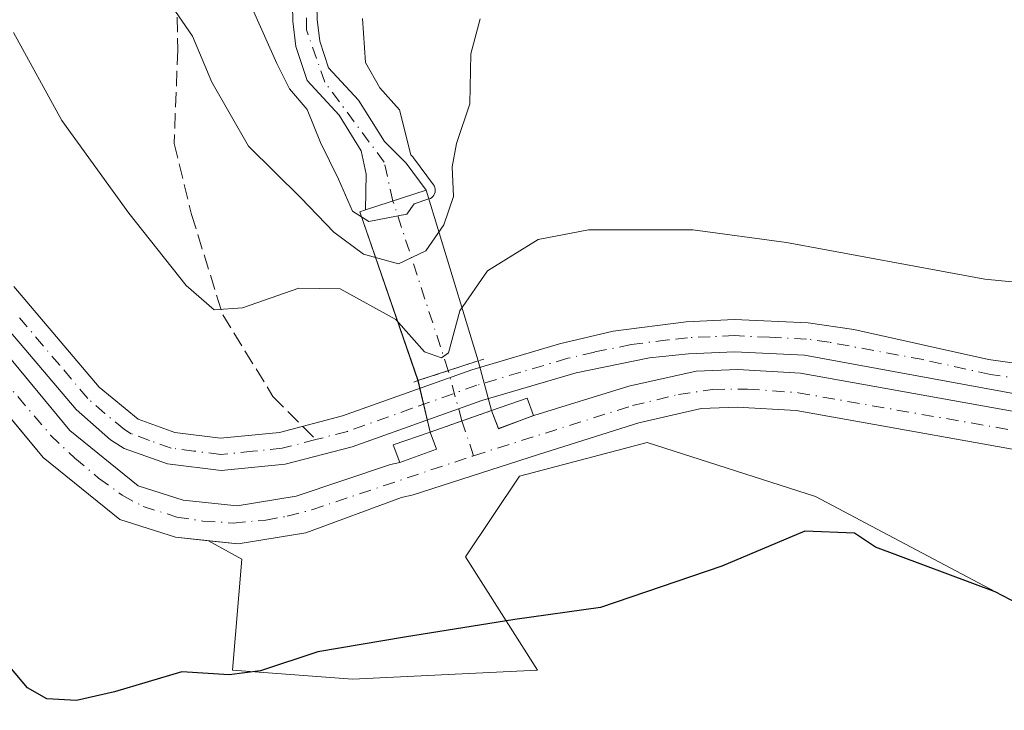
# Model space of a CAD drawing. Units: metres. Extents: x 590514 to 593972, y 4719770 to 4722128.
# Drawn here: x 592724 to 592831, y 4721200 to 4721276 of the extents above; entities that cross this region are included whole.
import ezdxf

# ---------------------------------------------------------------- set-up
doc = ezdxf.new("R2010")
doc.units = ezdxf.units.M
doc.header["$MEASUREMENT"] = 0
for name, pattern in [('DGN Style 3', [2.307223458686699, 1.648016756204785, -0.6592067024819142]), ('DGN Style 4', [2.6384748266838614, 1.318413404963828, -0.6592067024819142, 0.001648016756204785, -0.6592067024819142]), ('DGN Style 5', [1.1536117293433497, 0.4944050268614355, -0.6592067024819142])]:
    doc.linetypes.add(name, pattern=pattern)
for name, color, linetype, lineweight in [('Corriente artificial Cxs', 4, 'Continuous', 13), ('Corriente artificial eje', 142, 'DGN Style 4', 0), ('Corriente artificial eje oculto', 21, 'DGN Style 4', 0), ('Corriente artificial oculto Cxs', 21, 'Continuous', 13), ('Corriente natural Cxs', 4, 'Continuous', 13), ('Corriente natural eje', 4, 'DGN Style 4', 0), ('Cultivos herbáceos CxS', 92, 'Continuous', 0), ('Curva de nivel maestra', 30, 'Continuous', 30), ('Curva de nivel normal', 30, 'Continuous', 0), ('Edificación ligera Cxs', 1, 'Continuous', 0), ('Matorral CxS', 135, 'Continuous', 0), ('Pista no pavimentada Cxs', 111, 'Continuous', 0), ('Pista no pavimentada eje', 91, 'DGN Style 4', 0), ('Puente lineal', 2, 'DGN Style 5', 0), ('Senda', 7, 'DGN Style 3', 0), ('Senda no paivmentada conexión', 7, 'DGN Style 3', 0), ('Suelo desnudo CxS', 253, 'Continuous', 0)]:
    doc.layers.add(name, color=color, linetype=linetype, lineweight=lineweight)

# ---------------------------------------------------------------- blocks, each defined once
blk = doc.blocks.new('*U11')
at = {"layer": 'Matorral CxS', "color": 135, "linetype": 'Continuous', "lineweight": 0}
blk.add_polyline3d([(592848.2603000002, 4721203.912699999, 400.4340999999986), (592810.8485000003, 4721223.719699999, 398.9269000000059), (592792.5094, 4721229.588500001, 396.2378999999929), (592778.5713000001, 4721225.9209, 395.7155999999959), (592772.7027000004, 4721217.118100001, 398.1374000000069), (592780.5524000004, 4721204.7785, 401.8733000000066), (592760.3958000002, 4721203.7707, 400.7301000000007), (592747.2931000004, 4721204.778899999, 399.5611999999965), (592748.3019000003, 4721216.8727, 395.623900000006), (592744.6769000003, 4721218.886700001, 395.838699999993), (592747.9101999998, 4721218.550100001, 395.5391999999993), (592755.2901, 4721219.7501, 395.8337999999931), (592765.7302000001, 4721223.5801, 395.1303000000044), (592767.0000999998, 4721223.890100001, 395.103099999993), (592780.6700999998, 4721228.270099999, 395.554099999994), (592791.5900999998, 4721231.7501, 395.8435000000027), (592798.4001000002, 4721233.280099999, 395.6122000000032), (592802.3300999999, 4721233.440099999, 395.3206999999966), (592808.7500999998, 4721233.0701, 395.6753000000026), (592839.2200999996, 4721227.610099999, 395.6408999999985)], dxfattribs=at)
blk = doc.blocks.new('*U13')
at = {"layer": 'Cultivos herbáceos CxS', "color": 92, "linetype": 'Continuous', "lineweight": 0}
blk.add_polyline3d([(592722.7598000001, 4721232.644200001, 396.5478000000003), (592726.6601, 4721227.940099999, 396.3622000000032), (592735.0301000001, 4721221.190099999, 396.3111999999965), (592741.0900999998, 4721219.2601, 396.1515000000072), (592744.6769000003, 4721218.886700001, 395.838699999993), (592748.3019000003, 4721216.8727, 395.623900000006), (592747.2931000004, 4721204.778899999, 399.5611999999965), (592760.3958000002, 4721203.7707, 400.7301000000007), (592780.5524000004, 4721204.7785, 401.8733000000066), (592772.7027000004, 4721217.118100001, 398.1374000000069), (592778.5713000001, 4721225.9209, 395.7155999999959), (592792.5094, 4721229.588500001, 396.2378999999929), (592810.8485000003, 4721223.719699999, 398.9269000000059), (592848.2603000002, 4721203.912699999, 400.4340999999986), (592870.2670999998, 4721186.3069, 402.3270000000048), (592902.1503999997, 4721207.090100001, 401.8660999999993), (592907.1199000003, 4721238.339299999, 400.2764000000025), (592902.7547000004, 4721287.791099999, 399.0699000000022), (592905.5338000003, 4721304.3749, 398.5432000000001), (592916.4000000004, 4721296.5713, 401.1301999999997), (592924.4137000004, 4721290.8157, 402.578800000003), (592941.0818999996, 4721281.835700001, 405.3350000000065)], dxfattribs=at)
blk = doc.blocks.new('*U15')
at = {"layer": 'Suelo desnudo CxS', "color": 253, "linetype": 'Continuous', "lineweight": 0}
blk.add_polyline3d([(592756.5301000001, 4721275.690099999, 383.6113000000041), (592756.8101000005, 4721273.340100001, 383.6276000000071), (592757.7701000003, 4721270.440099999, 383.7992999999988), (592761.0301000001, 4721266.9001, 384.4572000000044), (592763.8502000002, 4721262.390100001, 384.4535000000033), (592766.2401000002, 4721260.030099999, 384.8377000000037), (592768.4101999998, 4721257.090100001, 385.8218000000052), (592761.7901, 4721254.940099999, 385.8215000000055), (592761.8601000002, 4721258.840100001, 384.229800000001), (592761.3400999998, 4721261.390100001, 384.4795000000013), (592758.9101, 4721265.280099999, 384.6628999999957), (592755.4301000005, 4721269.0601, 384.7618999999977), (592754.2001, 4721272.7601, 384.3366999999998), (592753.8800999997, 4721275.5101, 384.3411999999953), (592753.7302000001, 4721282.3201, 384.8236999999936)], dxfattribs=at)

msp = doc.modelspace()

# ---------------------------------------------------------------- linework, layer by layer
at = {"layer": 'Corriente artificial Cxs', "color": 4, "linetype": 'Continuous', "lineweight": 13, "extrusion": (-4.099333488499348e-05, -1.331354532216643e-05, 0.999999999071148), "elevation": 298.6655754505134, "flags": 128}
msp.add_lwpolyline([(592761.8054180555, 4721254.944494719), (592768.4254180624, 4721257.09449472)], dxfattribs=at)
at = {"layer": 'Corriente artificial Cxs', "color": 4, "linetype": 'Continuous', "lineweight": 13, "extrusion": (-0.1290774004426866, 0.4226830366822011, 0.8970385026274355), "elevation": 1919428.375370341, "flags": 128}
msp.add_lwpolyline([(-1945822.087575, -3895024.282725193), (-1945822.087575, -3895002.602562404)], dxfattribs=at)
at = {"layer": 'Corriente artificial Cxs', "color": 4, "linetype": 'Continuous', "lineweight": 13, "extrusion": (0.4711112327814497, 0.5307983939970661, 0.7044907886390552), "elevation": 2785563.085228353, "flags": 128}
msp.add_lwpolyline([(2690646.885864203, -2764507.863417257), (2690663.846539094, -2764521.412130921), (2690663.515598679, -2764522.20864993)], dxfattribs=at)
at = {"layer": 'Corriente artificial Cxs', "color": 4, "linetype": 'Continuous', "lineweight": 13, "extrusion": (0.08206889865647213, 0.02681883214658609, 0.9962657507490695), "elevation": 175660.3461817426, "flags": 128}
msp.add_lwpolyline([(4303571.623829622, -2022347.368774032), (4303571.623829622, -2022340.429908196)], dxfattribs=at)
at = {"layer": 'Corriente artificial Cxs', "color": 4, "linetype": 'Continuous', "lineweight": 13, "extrusion": (0.006099646293087838, 0.00213350856903481, 0.9999791210101766), "elevation": 14084.75946386051, "flags": 128}
msp.add_lwpolyline([(592755.4054590595, 4721211.425301137), (592762.0956139687, 4721213.765306463)], dxfattribs=at)
at = {"layer": 'Corriente artificial Cxs', "color": 4, "linetype": 'Continuous', "lineweight": 13, "extrusion": (0.01558612862749443, -0.1486814754048476, 0.9887623028138993), "elevation": -692329.0203755884, "flags": 128}
msp.add_lwpolyline([(1081770.017574215, 4581689.519902931), (1081770.547111196, 4581687.450284863), (1081774.515272926, 4581688.483756069)], dxfattribs=at)
at = {"layer": 'Corriente artificial Cxs', "color": 4, "linetype": 'Continuous', "lineweight": 13, "extrusion": (0.01749527866363503, -0.04811200944251818, 0.9986887151519661), "elevation": -216381.5491005465, "flags": 128}
msp.add_lwpolyline([(2170539.515951292, 4228872.44681534), (2170539.515951292, 4228872.452675373)], dxfattribs=at)
at = {"layer": 'Corriente artificial Cxs', "color": 4, "linetype": 'Continuous', "lineweight": 13, "extrusion": (0.05671721795033268, -0.1543041958955741, 0.9863941262583606), "elevation": -694494.602204356, "flags": 128}
msp.add_lwpolyline([(2185198.662272264, 4169407.879401127), (2185198.662272264, 4169409.87760338)], dxfattribs=at)
at = {"layer": 'Corriente artificial Cxs', "color": 4, "linetype": 'Continuous', "lineweight": 13, "extrusion": (0.06150422576796529, 0.02275656354587816, 0.9978473676010102), "elevation": 144291.8963486088, "flags": 128}
msp.add_lwpolyline([(4222164.125041891, -2189490.635742374), (4222164.125041892, -2189494.909963718)], dxfattribs=at)
at = {"layer": 'Corriente artificial Cxs', "color": 4, "linetype": 'Continuous', "lineweight": 13}
for points in [[(592780.1180999996, 4721232.525599999, 396.1008000000002), (592780.1300999997, 4721232.530099999, 396.1005000000005), (592790.5100999996, 4721235.720100001, 396.2016000000003), (592797.8601000002, 4721237.380100001, 396.109500000006), (592802.3701, 4721237.5601, 395.9193999999989), (592809.2301000003, 4721237.1601, 396.0856000000058), (592839.6101000002, 4721231.710100001, 396.1437000000006), (592846.5301000001, 4721231.610099999, 396.3171000000002), (592851.3300999999, 4721232.350099999, 396.3508000000002), (592856.7701000003, 4721234.090100001, 396.0529999999999), (592860.3601000002, 4721236.3201, 396.2272999999986), (592865.2901, 4721240.210100001, 396.2657999999938), (592871.9001000002, 4721247.170100001, 396.3607999999949), (592877.3000999996, 4721255.470100001, 396.366599999994), (592881.8901000004, 4721264.360099999, 396.561600000001), (592884.1401000004, 4721271.840100001, 396.5350999999937), (592888.3901000004, 4721294.8101, 396.613400000002)], [(592892.4301000005, 4721294.0601, 396.0366000000067), (592888.1401000004, 4721270.870100001, 395.8421999999992), (592885.7200999996, 4721262.8101, 395.859500000006), (592880.8601000002, 4721253.4001, 395.5497000000032), (592875.1401000004, 4721244.610099999, 395.7281999999978), (592868.0701000001, 4721237.170100001, 395.4069000000018), (592862.7301000003, 4721232.950099999, 395.4878999999929), (592858.5100999996, 4721230.3301, 395.6679000000004), (592852.2701000003, 4721228.3301, 395.9094000000041), (592846.8101000005, 4721227.5001, 395.648000000001), (592839.2200999996, 4721227.610099999, 395.6408999999985), (592808.7500999998, 4721233.0701, 395.6753000000026), (592802.3300999999, 4721233.440099999, 395.3206999999966), (592798.4001000002, 4721233.280099999, 395.6122000000032), (592791.5900999998, 4721231.7501, 395.8435000000027), (592780.6700999998, 4721228.270099999, 395.554099999994), (592767.0000999998, 4721223.890100001, 395.103099999993), (592765.7301000003, 4721223.5801, 395.1303000000044), (592755.2901, 4721219.7501, 395.8337999999931), (592747.9101, 4721218.550100001, 395.5391999999993), (592741.0900999998, 4721219.2601, 396.1515000000072), (592735.0301000001, 4721221.190099999, 396.3111999999965), (592726.6601, 4721227.940099999, 396.3622000000032), (592718.1201, 4721238.2401, 396.4254999999976)], [(592721.2301000003, 4721240.940099999, 395.975900000005), (592729.5601000004, 4721230.880100001, 395.8549000000057), (592737.0100999996, 4721224.870100001, 395.9481999999989), (592741.9301000005, 4721223.3101, 396.0911999999953), (592747.7901, 4721222.700099999, 396.4888000000064), (592754.2500999998, 4721223.7401, 396.4048999999941), (592764.5100999996, 4721227.200099999, 396.2703000000038), (592765.5301000001, 4721227.4001, 396.252999999997), (592769.5301000001, 4721228.880100001, 395.9726999999984), (592768.8501000004, 4721230.7301, 396.3012000000017), (592775.5401, 4721233.0701, 396.2553999999946), (592776.2801000001, 4721231.090100001, 395.9459999999963), (592780.1201, 4721232.520099999, 396.1005000000005), (592780.1180999996, 4721232.525599999, 396.1008000000002), (592780.1300999997, 4721232.530099999, 396.1005000000005), (592790.5100999996, 4721235.720100001, 396.2016000000003), (592797.8601000002, 4721237.380100001, 396.109500000006), (592802.3701, 4721237.5601, 395.9193999999989), (592809.2301000003, 4721237.1601, 396.0856000000058), (592839.6101000002, 4721231.710100001, 396.1437000000006)], [(592721.2301000003, 4721240.940099999, 395.975900000005), (592729.5601000004, 4721230.880100001, 395.8549000000057), (592737.0100999996, 4721224.870100001, 395.9481999999989), (592741.9301000005, 4721223.3101, 396.0911999999953), (592747.7901, 4721222.700099999, 396.4888000000064), (592754.2500999998, 4721223.7401, 396.4048999999941), (592764.5100999996, 4721227.200099999, 396.2703000000038), (592765.5301000001, 4721227.4001, 396.252999999997)], [(592839.2200999996, 4721227.610099999, 395.6408999999985), (592808.7500999998, 4721233.0701, 395.6753000000026), (592802.3300999999, 4721233.440099999, 395.3206999999966), (592798.4001000002, 4721233.280099999, 395.6122000000032), (592791.5900999998, 4721231.7501, 395.8435000000027), (592780.6700999998, 4721228.270099999, 395.554099999994), (592767.0000999998, 4721223.890100001, 395.103099999993), (592765.7301000003, 4721223.5801, 395.1303000000044), (592755.2901, 4721219.7501, 395.8337999999931), (592747.9101, 4721218.550100001, 395.5391999999993), (592741.0900999998, 4721219.2601, 396.1515000000072), (592735.0301000001, 4721221.190099999, 396.3111999999965), (592726.6601, 4721227.940099999, 396.3622000000032), (592718.1201, 4721238.2401, 396.4254999999976)]]:
    msp.add_polyline3d(points, dxfattribs=at)
msp.add_polyline3d([(592774.0900999998, 4721238.4901, 395.4033999999957), (592767.5192, 4721236.342900001, 396.0025000000023), (592761.1700999998, 4721254.7401, 386.3867999999929), (592761.7901, 4721254.940099999, 385.8215000000055), (592768.4101, 4721257.090100001, 385.8218000000052)], close=True, dxfattribs=at)
at = {"layer": 'Corriente artificial eje', "color": 142, "linetype": 'DGN Style 4', "lineweight": 0, "extrusion": (-0.1450952293608146, 0.445026885341101, 0.8836845849851241), "elevation": 2015418.826741199, "flags": 128}
msp.add_lwpolyline([(-2027051.361880197, -3804025.488673171), (-2027051.361880197, -3804047.500374743)], dxfattribs=at)
at = {"layer": 'Corriente artificial eje', "color": 142, "linetype": 'DGN Style 4', "lineweight": 0, "extrusion": (0.07667879048143246, -0.2261991495517962, 0.9710583441958309), "elevation": -1022100.728625922, "flags": 128}
msp.add_lwpolyline([(2077114.214516314, 4157196.474790161), (2077114.214516314, 4157200.596336415)], dxfattribs=at)
at = {"layer": 'Corriente artificial eje', "color": 142, "linetype": 'DGN Style 4', "lineweight": 0}
for points in [[(592773.5849000001, 4721228.146400001, 395.3432999999932), (592790.8874000004, 4721233.6107, 395.8745999999956), (592795.9027000006, 4721234.8158, 395.9318000000058), (592799.6338999998, 4721235.377900001, 395.7740000000049), (592803.4242000004, 4721235.421499999, 395.6463999999978), (592808.9502999998, 4721235.018300001, 395.8702999999951), (592836.2704999996, 4721230.238500001, 395.8173999999999), (592841.7561999997, 4721229.642200001, 395.9147999999986), (592846.3450999996, 4721229.6447, 395.9897000000055), (592850.7948000003, 4721230.2106, 396.1037000000069), (592855.1489000004, 4721231.4179, 395.9225000000006), (592858.5903000003, 4721232.842700001, 395.6625000000058), (592861.8732000003, 4721234.942700001, 395.8770999999979), (592865.9374000002, 4721238.177999999, 395.7715999999928), (592868.9139, 4721241.0562, 395.9167000000016), (592872.1830000002, 4721244.5781, 395.8224000000046), (592874.2495999997, 4721247.1698, 395.9995999999956), (592877.0182999996, 4721251.278200001, 395.8678999999975), (592879.5197999999, 4721255.4099, 396.0328000000009), (592881.8131999997, 4721259.7435, 396.1950999999972), (592883.8102000002, 4721264.071699999, 396.2207999999956), (592885.8585999999, 4721270.6491, 396.1113999999943), (592886.9129999997, 4721275.568499999, 396.0590999999986), (592890.4343999998, 4721294.430600001, 396.2893999999943)], [(592718.5384999998, 4721240.822899999, 395.8445000000065), (592727.4685000004, 4721230.397700001, 395.8882000000012), (592730.0961999996, 4721227.870100001, 395.811600000001), (592732.7048000004, 4721225.719000001, 395.7838999999949), (592735.2835999997, 4721223.832900001, 395.9386999999988), (592737.5481000004, 4721222.6198, 395.6122999999934), (592741.2198999999, 4721221.4641, 395.9826999999932), (592744.0828, 4721221.021700001, 396.0478000000003), (592747.3853000002, 4721220.808300001, 396.0760000000009), (592750.9227999998, 4721221.1315, 396.0883000000031), (592753.2685000002, 4721221.5504, 396.1575000000012), (592755.9508999997, 4721222.260600001, 396.2143000000069), (592773.5849000001, 4721228.146400001, 395.3432999999932)]]:
    msp.add_polyline3d(points, dxfattribs=at)
at = {"layer": 'Corriente artificial eje oculto', "color": 21, "linetype": 'DGN Style 4', "lineweight": 0, "extrusion": (-0.03942999989838412, 0.1460878433132607, 0.988485516911651), "elevation": 666733.3438914366, "flags": 128}
msp.add_lwpolyline([(-1802558.150872787, -4352891.098873096), (-1802558.150872787, -4352896.845805537)], dxfattribs=at)
at = {"layer": 'Corriente artificial oculto Cxs', "color": 21, "linetype": 'Continuous', "lineweight": 13, "extrusion": (0.08206889865647213, 0.02681883214658609, 0.9962657507490695), "elevation": 175660.3461817426, "flags": 128}
msp.add_lwpolyline([(4303571.623829622, -2022347.368774032), (4303571.623829622, -2022340.429908196)], dxfattribs=at)
at = {"layer": 'Corriente artificial oculto Cxs', "color": 21, "linetype": 'Continuous', "lineweight": 13, "extrusion": (-0.03880051525586513, 0.1450336501097421, 0.9886656463899837), "elevation": 662129.4328896498, "flags": 128}
msp.add_lwpolyline([(-1792788.752200654, -4357633.218012217), (-1792788.752200654, -4357627.543084553)], dxfattribs=at)
at = {"layer": 'Corriente artificial oculto Cxs', "color": 21, "linetype": 'Continuous', "lineweight": 13, "extrusion": (-0.01193238542057209, 0.05031773076600401, 0.9986619769214882), "elevation": 230884.2413165022, "flags": 128}
msp.add_lwpolyline([(-1666157.099097694, -4451068.148409116), (-1666157.099097694, -4451073.924496373)], dxfattribs=at)
at = {"layer": 'Corriente artificial oculto Cxs', "color": 21, "linetype": 'Continuous', "lineweight": 13, "extrusion": (0.006099646293087838, 0.00213350856903481, 0.9999791210101766), "elevation": 14084.75946386051, "flags": 128}
msp.add_lwpolyline([(592755.4054590595, 4721211.425301137), (592762.0956139687, 4721213.765306463)], dxfattribs=at)
at = {"layer": 'Corriente artificial oculto Cxs', "color": 21, "linetype": 'Continuous', "lineweight": 13}
msp.add_3dface([(592775.5401, 4721233.0701, 396.2553999999946), (592768.8501000004, 4721230.7301, 396.3012000000017), (592767.5192, 4721236.342900001, 396.0025000000023), (592774.0900999998, 4721238.4901, 395.4033999999957)], dxfattribs=at)
at = {"layer": 'Corriente natural Cxs', "color": 4, "linetype": 'Continuous', "lineweight": 13, "extrusion": (-4.099333488499348e-05, -1.331354532216643e-05, 0.999999999071148), "elevation": 298.6655754505134, "flags": 128}
msp.add_lwpolyline([(592761.8054180555, 4721254.944494719), (592768.4254180624, 4721257.09449472)], dxfattribs=at)
at = {"layer": 'Corriente natural Cxs', "color": 4, "linetype": 'Continuous', "lineweight": 13}
for points in [[(592761.7901, 4721254.940099999, 385.8215000000055), (592761.8601000002, 4721258.840100001, 384.229800000001), (592761.3400999998, 4721261.390100001, 384.4795000000013), (592758.9101, 4721265.280099999, 384.6628999999957), (592755.4301000005, 4721269.0601, 384.7618999999977), (592754.2001, 4721272.7601, 384.3366999999998), (592753.8800999997, 4721275.5101, 384.3411999999953), (592753.7301000003, 4721282.3201, 384.8236999999936), (592754.5601000005, 4721285.5801, 384.9253000000026), (592757.2301000003, 4721290.710100001, 383.8178999999946), (592762.4401000004, 4721297.2601, 381.7534000000014), (592763.4700999996, 4721300.170100001, 381.6817000000011), (592763.6601, 4721302.370100001, 381.6931000000041), (592762.1700999998, 4721306.620100001, 381.4551999999967), (592759.8501000004, 4721309.2501, 382.0207999999984), (592757.5301000001, 4721312.340100001, 382.2057000000059), (592756.6501000002, 4721315.690099999, 382.359500000006), (592757.1801000005, 4721318.850099999, 382.0378000000055), (592759.1501000002, 4721322.620100001, 381.454700000002), (592761.0900999998, 4721324.840100001, 380.5673999999999), (592763.1201, 4721328.110099999, 379.5475000000006), (592764.8400999998, 4721332.370100001, 379.5895000000019), (592766.7100999998, 4721337.090100001, 379.3662999999942), (592766.7901, 4721339.950099999, 378.9049999999988)], [(592769.4501, 4721340.0801, 378.5203000000038), (592769.3501000004, 4721336.550100001, 378.8160000000062), (592767.3101000005, 4721331.390100001, 378.4668999999994), (592765.5000999998, 4721326.9001, 378.849000000002), (592763.2301000003, 4721323.2501, 379.7955999999977), (592761.3601000002, 4721321.110099999, 380.4878000000026), (592759.7301000003, 4721317.9901, 381.162599999996), (592759.3601000002, 4721315.8101, 381.4003999999986), (592759.9600999998, 4721313.520099999, 381.4397999999928), (592761.9101, 4721310.9301, 381.1376000000019), (592764.5100999996, 4721307.9801, 381.1858000000066), (592766.3501000004, 4721302.710100001, 381.1535000000004), (592766.0900999998, 4721299.600099999, 381.2611999999936), (592764.7901, 4721295.950099999, 381.5414000000019), (592759.4700999996, 4721289.2601, 382.6113999999943), (592757.0601000005, 4721284.630100001, 383.2954000000027), (592756.4001000002, 4721282.020099999, 383.5286000000052), (592756.5301000001, 4721275.690099999, 383.6113000000041), (592756.8101000005, 4721273.340100001, 383.6276000000071), (592757.7701000003, 4721270.440099999, 383.7992999999988), (592761.0301000001, 4721266.9001, 384.4572000000044), (592763.8501000004, 4721262.390100001, 384.4535000000033), (592766.2401000002, 4721260.030099999, 384.8377000000037), (592768.4101, 4721257.090100001, 385.8218000000052)], [(592756.5301000001, 4721275.690099999, 383.6113000000041), (592756.8101000005, 4721273.340100001, 383.6276000000071), (592757.7701000003, 4721270.440099999, 383.7992999999988), (592761.0301000001, 4721266.9001, 384.4572000000044), (592763.8501000004, 4721262.390100001, 384.4535000000033), (592766.2401000002, 4721260.030099999, 384.8377000000037), (592768.4101, 4721257.090100001, 385.8218000000052), (592761.7901, 4721254.940099999, 385.8215000000055), (592761.8601000002, 4721258.840100001, 384.229800000001), (592761.3400999998, 4721261.390100001, 384.4795000000013), (592758.9101, 4721265.280099999, 384.6628999999957), (592755.4301000005, 4721269.0601, 384.7618999999977), (592754.2001, 4721272.7601, 384.3366999999998), (592753.8800999997, 4721275.5101, 384.3411999999953), (592753.7301000003, 4721282.3201, 384.8236999999936)]]:
    msp.add_polyline3d(points, dxfattribs=at)
at = {"layer": 'Corriente natural eje', "color": 4, "linetype": 'DGN Style 4', "lineweight": 0}
msp.add_polyline3d([(592764.7901999997, 4721255.9146, 385.1548000000039), (592763.8393999999, 4721260.147399999, 384.2752999999939), (592757.3570999998, 4721268.878699999, 384.0363999999972), (592755.3727000002, 4721274.567199999, 383.9664000000048), (592755.2403999995, 4721283.960000001, 384.2845999999991), (592760.2675000001, 4721292.558900001, 382.3521000000038), (592764.6331000002, 4721298.5121, 381.483699999997), (592764.8788999999, 4721304.4143, 381.3463000000047), (592762.1196, 4721308.434, 381.2646999999997), (592759.2092000004, 4721312.535, 381.722299999994), (592757.7539999997, 4721316.3715, 381.7593999999954), (592758.9446, 4721319.017300001, 381.4137000000046), (592764.5007999997, 4721327.6163, 379.0270000000019), (592766.8821, 4721334.0986, 378.9220999999961), (592768.5273000002, 4721340.0897, 378.5179999999964)], dxfattribs=at)
at = {"layer": 'Cultivos herbáceos CxS', "color": 92, "linetype": 'Continuous', "lineweight": 0}
for points in [[(592744.6769000003, 4721218.886700001, 395.838699999993), (592748.3019000003, 4721216.8727, 395.623900000006), (592747.2931000004, 4721204.778899999, 399.5611999999965), (592760.3958000002, 4721203.7707, 400.7301000000007), (592780.5524000004, 4721204.7785, 401.8733000000066), (592772.7027000004, 4721217.118100001, 398.1374000000069), (592778.5713000001, 4721225.9209, 395.7155999999959), (592792.5094, 4721229.588500001, 396.2378999999929), (592810.8485000003, 4721223.719699999, 398.9269000000059), (592848.2603000002, 4721203.912699999, 400.4340999999986), (592870.2670999998, 4721186.3069, 402.3270000000048), (592902.1503999997, 4721207.090100001, 401.8660999999993), (592907.1199000003, 4721238.339299999, 400.2764000000025), (592902.7547000004, 4721287.791099999, 399.0699000000022), (592905.5338000003, 4721304.3749, 398.5432000000001), (592916.4000000004, 4721296.5713, 401.1301999999997), (592924.4137000004, 4721290.8157, 402.578800000003), (592941.0818999996, 4721281.835700001, 405.3350000000065)], [(592707.5401, 4721249.920100001, 396.7244000000064), (592718.1201, 4721238.2401, 396.4254999999976), (592722.7598000001, 4721232.644200001, 396.5478000000003), (592726.6601, 4721227.940099999, 396.3622000000032), (592735.0301000001, 4721221.190099999, 396.3111999999965), (592741.0900999998, 4721219.2601, 396.1515000000072), (592744.6769000003, 4721218.886700001, 395.838699999993)]]:
    msp.add_polyline3d(points, dxfattribs=at)
at = {"layer": 'Curva de nivel maestra', "color": 30, "linetype": 'Continuous', "lineweight": 30, "elevation": 400, "flags": 128}
msp.add_lwpolyline([(592837.9500000002, 4721209.370100001), (592830.4400000004, 4721213.3101), (592817.3899999997, 4721218.170100001), (592815.1200000001, 4721219.720100001), (592809.7000000002, 4721219.940099999), (592800.6500000004, 4721216.100099999), (592787.4199999999, 4721211.600099999), (592778.0800000001, 4721210.290100001), (592766.04, 4721208.350099999), (592756.5899999999, 4721206.780099999), (592750.3499999996, 4721204.700099999), (592746.9500000002, 4721204.2501), (592741.79, 4721204.5701), (592734.4199999999, 4721202.390100001), (592730.2999999998, 4721201.460100001), (592727.0599999996, 4721201.640100001), (592724.9600000001, 4721202.840100001), (592721.0599999996, 4721207.420100001)], dxfattribs=at)
at = {"layer": 'Curva de nivel normal', "color": 30, "linetype": 'Continuous', "lineweight": 0, "flags": 128}
for points, elevation in [([(592739.9500000002, 4721278.2501), (592742.9400000004, 4721273.890100001), (592745.0599999996, 4721268.890100001), (592749.0499999998, 4721261.9001), (592754.7400000002, 4721256.280099999), (592758.3399999999, 4721252.520099999), (592761.5800000001, 4721250.140100001), (592765.4000000004, 4721249.0701), (592768.3600000005, 4721250.5001), (592770.3200000003, 4721253.3101), (592771.3799999999, 4721256.4101), (592771.2300000006, 4721259.6501), (592771.7199999997, 4721262.200099999), (592773.1799999997, 4721266.520099999), (592773.2800000003, 4721271.950099999), (592774.2999999998, 4721275.780099999)], 390), ([(592749.5700000003, 4721276.610099999), (592752.1399999997, 4721270.9101), (592753.5199999996, 4721268.130100001), (592755.4500000002, 4721265.9101), (592756.8799999999, 4721262.290100001), (592758.8600000005, 4721258.290100001), (592760.3700000001, 4721254.8101), (592762.1699999999, 4721253.700099999), (592766.29, 4721254.4801), (592767.1070999998, 4721255.615599999), (592768.7191000005, 4721256.1391), (592768.8772999998, 4721256.2061), (592769.0218000002, 4721256.299100001), (592769.1481999997, 4721256.4155), (592769.2527999999, 4721256.5518), (592769.3324999996, 4721256.704), (592769.3849999999, 4721256.867699999), (592769.4086999996, 4721257.037900001), (592769.4029000001, 4721257.209600001), (592769.3678000001, 4721257.377800001), (592769.3044999996, 4721257.537500001), (592769.2147000004, 4721257.6841), (592767.0447000006, 4721260.624100001), (592766.9932000004, 4721260.688100001), (592766.9426999995, 4721260.741800001), (592766.7308, 4721260.950999999), (592765.4900000002, 4721265.840100001), (592763.3700000001, 4721268.2601), (592761.8099999996, 4721271.030099999), (592761.4800000006, 4721275.8301)], 385), ([(592834.1299999999, 4721246.9301), (592829.3099999996, 4721247.390100001), (592807.7000000002, 4721251.380100001), (592797.4900000002, 4721252.7601), (592786.1200000001, 4721252.790100001), (592780.6299999999, 4721251.720100001), (592775.0800000001, 4721248.290100001), (592772.0899999999, 4721243.950099999), (592770.8499999996, 4721239.370100001), (592770.0899999999, 4721238.8101), (592768.2199999997, 4721239.460100001), (592765.0999999996, 4721243.0001), (592759.0300000003, 4721246.360099999), (592754.5199999996, 4721246.4001), (592748.3899999997, 4721244.270099999), (592745.29, 4721244.0701), (592742.2300000004, 4721246.700099999), (592735.9800000004, 4721254.5801), (592728.7000000002, 4721264.690099999), (592723.4100000003, 4721274.290100001)], 395)]:
    msp.add_lwpolyline(points, dxfattribs=dict(at, elevation=elevation))
at = {"layer": 'Edificación ligera Cxs', "color": 1, "linetype": 'Continuous', "lineweight": 0, "extrusion": (0.03324727404993354, 0.02379818211047784, 0.9991637830188229), "elevation": 132461.7167469165, "flags": 128}
msp.add_lwpolyline([(3494060.826654377, -3227292.601249801), (3494059.674189684, -3227296.551174785), (3494057.713632289, -3227296.008212961)], dxfattribs=at)
at = {"layer": 'Edificación ligera Cxs', "color": 1, "linetype": 'Continuous', "lineweight": 0, "extrusion": (0.0200892758253563, -0.08501560618859301, 0.9961770764784738), "elevation": -389074.4646195123, "flags": 128}
msp.add_lwpolyline([(1662623.816288813, 4441365.560693516), (1662619.750353648, 4441365.050144407), (1662619.485523098, 4441367.155300931)], dxfattribs=at)
at = {"layer": 'Edificación ligera Cxs', "color": 1, "linetype": 'Continuous', "lineweight": 0, "extrusion": (0.01979897197357837, -0.05386485022268445, 0.9983519312443269), "elevation": -242175.9839171919, "flags": 128}
msp.add_lwpolyline([(2185198.662272262, 4219911.405846168), (2185198.662272262, 4219909.431577472)], dxfattribs=at)
at = {"layer": 'Edificación ligera Cxs', "color": 1, "linetype": 'Continuous', "lineweight": 0}
msp.add_polyline3d([(592769.5301000001, 4721228.880100001, 396.7290999999968), (592765.5301000001, 4721227.4001, 396.8597000000009), (592764.8201000001, 4721229.3301, 396.7911000000022), (592768.8501000004, 4721230.7301, 396.8423999999941)], dxfattribs=at)
for points in [[(592780.1201, 4721232.520099999, 397.1135999999969), (592776.2801000001, 4721231.090100001, 397.1135999999969), (592775.5401, 4721233.0701, 397.1135999999969), (592779.4200999998, 4721234.4301, 397.1135999999969)], [(592769.5301000001, 4721228.880100001, 396.8597000000009), (592765.5301000001, 4721227.4001, 396.8597000000009), (592764.8201000001, 4721229.3301, 396.8597000000009), (592768.8501000004, 4721230.7301, 396.8597000000009)]]:
    msp.add_3dface(points, dxfattribs=at)
at = {"layer": 'Matorral CxS', "color": 135, "linetype": 'Continuous', "lineweight": 0}
for points in [[(592766.7901, 4721339.950099999, 378.9049999999988), (592766.7101999996, 4721337.090100001, 379.366200000004), (592764.8400999998, 4721332.370100001, 379.5895000000019), (592763.1201, 4721328.110099999, 379.5475000000006), (592761.0900999998, 4721324.840100001, 380.5673999999999), (592759.1501000002, 4721322.620100001, 381.454700000002), (592757.1801000005, 4721318.850099999, 382.0378000000055), (592756.6501000002, 4721315.690099999, 382.359500000006), (592757.5301000001, 4721312.340100001, 382.2057000000059), (592759.8501000004, 4721309.2501, 382.0207999999984), (592762.1700999998, 4721306.620100001, 381.4551999999967), (592763.6601, 4721302.370100001, 381.6931000000041), (592763.4700999996, 4721300.170100001, 381.6817000000011), (592762.4401000004, 4721297.2601, 381.7534000000014), (592757.2301000003, 4721290.710100001, 383.8178999999946), (592754.5601000005, 4721285.5801, 384.9253000000026), (592753.7302000001, 4721282.3201, 384.8236999999936), (592753.8800999997, 4721275.5101, 384.3411999999953), (592754.2001, 4721272.7601, 384.3366999999998), (592755.4301000005, 4721269.0601, 384.7618999999977), (592758.9101, 4721265.280099999, 384.6628999999957), (592761.3400999998, 4721261.390100001, 384.4795000000013), (592761.8601000002, 4721258.840100001, 384.229800000001), (592761.7901, 4721254.940099999, 385.8215000000055)], [(592769.4501, 4721340.0801, 378.5203000000038), (592769.3501000004, 4721336.550100001, 378.8160000000062), (592767.3101000005, 4721331.390100001, 378.4668999999994), (592765.5000999998, 4721326.9001, 378.849000000002), (592763.2301000003, 4721323.2501, 379.7955999999977), (592761.3601000002, 4721321.110099999, 380.4878000000026), (592759.7302000001, 4721317.9901, 381.162599999996), (592759.3601000002, 4721315.8101, 381.4003999999986), (592759.9600999998, 4721313.520099999, 381.4397999999928), (592761.9101, 4721310.9301, 381.1376000000019), (592764.5100999996, 4721307.9801, 381.1858000000066), (592766.3502000002, 4721302.710100001, 381.1533999999957), (592766.0900999998, 4721299.600099999, 381.2611999999936), (592764.7901, 4721295.950099999, 381.5414000000019), (592759.4702000003, 4721289.2601, 382.6113999999943), (592757.0601000005, 4721284.630100001, 383.2954000000027), (592756.4001000002, 4721282.020099999, 383.5286000000052), (592756.5301000001, 4721275.690099999, 383.6113000000041), (592756.8101000005, 4721273.340100001, 383.6276000000071), (592757.7701000003, 4721270.440099999, 383.7992999999988), (592761.0301000001, 4721266.9001, 384.4572000000044), (592763.8502000002, 4721262.390100001, 384.4535000000033), (592766.2401000002, 4721260.030099999, 384.8377000000037), (592768.4101999998, 4721257.090100001, 385.8218000000052)], [(592744.6769000003, 4721218.886700001, 395.838699999993), (592748.3019000003, 4721216.8727, 395.623900000006), (592747.2931000004, 4721204.778899999, 399.5611999999965), (592760.3958000002, 4721203.7707, 400.7301000000007), (592780.5524000004, 4721204.7785, 401.8733000000066), (592772.7027000004, 4721217.118100001, 398.1374000000069), (592778.5713000001, 4721225.9209, 395.7155999999959), (592792.5094, 4721229.588500001, 396.2378999999929), (592810.8485000003, 4721223.719699999, 398.9269000000059), (592848.2603000002, 4721203.912699999, 400.4340999999986), (592870.2670999998, 4721186.3069, 402.3270000000048), (592902.1503999997, 4721207.090100001, 401.8660999999993), (592907.1199000003, 4721238.339299999, 400.2764000000025), (592902.7547000004, 4721287.791099999, 399.0699000000022), (592905.5338000003, 4721304.3749, 398.5432000000001), (592916.4000000004, 4721296.5713, 401.1301999999997), (592924.4137000004, 4721290.8157, 402.578800000003), (592941.0818999996, 4721281.835700001, 405.3350000000065)], [(592753.7302000001, 4721282.3201, 384.8236999999936), (592753.8800999997, 4721275.5101, 384.3411999999953), (592754.2001, 4721272.7601, 384.3366999999998), (592755.4301000005, 4721269.0601, 384.7618999999977), (592758.9101, 4721265.280099999, 384.6628999999957), (592761.3400999998, 4721261.390100001, 384.4795000000013), (592761.8601000002, 4721258.840100001, 384.229800000001), (592761.7901, 4721254.940099999, 385.8215000000055), (592761.1700999998, 4721254.7401, 386.3867999999929), (592767.5201000003, 4721236.340100001, 396.0028000000021), (592768.8501000004, 4721230.7301, 396.3012000000017), (592769.5301000001, 4721228.880100001, 395.9726999999984), (592765.5401, 4721227.4001, 396.2522000000026), (592764.5100999996, 4721227.200099999, 396.2703000000038), (592754.2500999998, 4721223.7401, 396.4048999999941), (592747.7901, 4721222.700099999, 396.4888000000064), (592741.9301000005, 4721223.3101, 396.0911999999953), (592737.0100999996, 4721224.870100001, 395.9481999999989), (592729.5601000004, 4721230.880100001, 395.8549000000057), (592721.2301000003, 4721240.940099999, 395.975900000005)], [(592839.6101000002, 4721231.710100001, 396.1437000000006), (592809.2301000003, 4721237.1601, 396.0856000000058), (592802.3701, 4721237.5601, 395.9193999999989), (592797.8601000002, 4721237.380100001, 396.109500000006), (592790.5100999996, 4721235.720100001, 396.2016000000003), (592780.1300999997, 4721232.530099999, 396.1005000000005), (592776.2801000001, 4721231.100099999, 395.9483000000037), (592775.5500999996, 4721233.0801, 396.2541000000056), (592774.0900999998, 4721238.4901, 395.4033999999957), (592768.4101999998, 4721257.090100001, 385.8218000000052), (592766.2401000002, 4721260.030099999, 384.8377000000037), (592763.8502000002, 4721262.390100001, 384.4535000000033), (592761.0301000001, 4721266.9001, 384.4572000000044), (592757.7701000003, 4721270.440099999, 383.7992999999988), (592756.8101000005, 4721273.340100001, 383.6276000000071), (592756.5301000001, 4721275.690099999, 383.6113000000041)], [(592768.4101999998, 4721257.090100001, 385.8218000000052), (592774.0900999998, 4721238.4901, 395.4033999999957), (592775.5500999996, 4721233.0801, 396.2541000000056), (592776.2801000001, 4721231.100099999, 395.9483000000037), (592780.1300999997, 4721232.530099999, 396.1005000000005), (592790.5100999996, 4721235.720100001, 396.2016000000003), (592797.8601000002, 4721237.380100001, 396.109500000006), (592802.3701, 4721237.5601, 395.9193999999989), (592809.2301000003, 4721237.1601, 396.0856000000058), (592839.6101000002, 4721231.710100001, 396.1437000000006)], [(592721.2301000003, 4721240.940099999, 395.975900000005), (592729.5601000004, 4721230.880100001, 395.8549000000057), (592737.0100999996, 4721224.870100001, 395.9481999999989), (592741.9301000005, 4721223.3101, 396.0911999999953), (592747.7901, 4721222.700099999, 396.4888000000064), (592754.2500999998, 4721223.7401, 396.4048999999941), (592764.5100999996, 4721227.200099999, 396.2703000000038), (592765.5401, 4721227.4001, 396.2522000000026), (592769.5301000001, 4721228.880100001, 395.9726999999984), (592768.8501000004, 4721230.7301, 396.3012000000017), (592767.5201000003, 4721236.340100001, 396.0028000000021), (592761.1700999998, 4721254.7401, 386.3867999999929), (592761.7901, 4721254.940099999, 385.8215000000055)], [(592744.6769000003, 4721218.886700001, 395.838699999993), (592747.9101999998, 4721218.550100001, 395.5391999999993), (592755.2901, 4721219.7501, 395.8337999999931), (592765.7302000001, 4721223.5801, 395.1303000000044), (592767.0000999998, 4721223.890100001, 395.103099999993), (592780.6700999998, 4721228.270099999, 395.554099999994), (592791.5900999998, 4721231.7501, 395.8435000000027), (592798.4001000002, 4721233.280099999, 395.6122000000032), (592802.3300999999, 4721233.440099999, 395.3206999999966), (592808.7500999998, 4721233.0701, 395.6753000000026), (592839.2200999996, 4721227.610099999, 395.6408999999985)]]:
    msp.add_polyline3d(points, dxfattribs=at)
at = {"layer": 'Pista no pavimentada Cxs', "color": 111, "linetype": 'Continuous', "lineweight": 0}
for points in [[(592836.9600999998, 4721234.0801, 396.5427000000054), (592809.6601, 4721239.120100001, 396.5437999999995), (592802.0201000003, 4721239.4901, 396.4533999999985), (592797.0201000003, 4721239.2601, 396.460500000001), (592792.7401000002, 4721238.8101, 396.5026000000071), (592784.7600999996, 4721237.200099999, 396.5780999999988), (592774.4700999996, 4721234.1601, 396.8285000000033), (592760.3400999998, 4721229.130100001, 396.5822999999946), (592753.0401, 4721227.220100001, 396.6195000000007), (592746.0500999996, 4721226.520099999, 396.6582000000053), (592740.2100999998, 4721227.2601, 396.6398000000045), (592735.5000999998, 4721228.950099999, 396.4447999999975), (592734.0000999998, 4721229.880100001, 396.3647000000055), (592730.2600999996, 4721233.170100001, 396.2900999999983), (592724.1501000002, 4721240.390100001, 396.2761000000028), (592707.8901000004, 4721259.300100001, 396.5491999999941)], [(592836.9600999998, 4721234.0801, 396.5427000000054), (592809.6601, 4721239.120100001, 396.5437999999995), (592802.0201000003, 4721239.4901, 396.4533999999985), (592797.0201000003, 4721239.2601, 396.460500000001), (592792.7401000002, 4721238.8101, 396.5026000000071), (592784.7600999996, 4721237.200099999, 396.5780999999988), (592774.4700999996, 4721234.1601, 396.8285000000033), (592760.3400999998, 4721229.130100001, 396.5822999999946), (592753.0401, 4721227.220100001, 396.6195000000007), (592746.0500999996, 4721226.520099999, 396.6582000000053), (592740.2100999998, 4721227.2601, 396.6398000000045), (592735.5000999998, 4721228.950099999, 396.4447999999975), (592734.0000999998, 4721229.880100001, 396.3647000000055), (592730.2600999996, 4721233.170100001, 396.2900999999983), (592724.1501000002, 4721240.390100001, 396.2761000000028), (592707.8901000004, 4721259.300100001, 396.5491999999941)], [(592723.4600999998, 4721246.600099999, 397.0574999999953), (592732.7701000003, 4721235.630100001, 396.6692999999942), (592737.0301000001, 4721232.130100001, 397.1107999999949), (592741.0301000001, 4721230.690099999, 397.448000000004), (592745.9901000002, 4721230.050100001, 397.1971999999951), (592752.4200999998, 4721230.690099999, 396.6839000000036), (592759.3000999996, 4721232.4801, 396.9250000000029), (592773.3800999997, 4721237.5001, 396.3757000000041), (592782.9600999998, 4721240.350099999, 396.8510999999999), (592788.7901, 4721241.710100001, 396.8974000000017), (592796.7500999998, 4721242.7501, 396.8715999999986), (592802.0201000003, 4721243.0001, 396.9003999999986), (592810.0701000001, 4721242.620100001, 396.9401000000071), (592815.0301000001, 4721241.920100001, 396.9054000000033), (592829.7100999998, 4721238.640100001, 396.9584000000032), (592837.2500999998, 4721237.600099999, 397.0350000000035)], [(592723.4600999998, 4721246.600099999, 397.0574999999953), (592732.7701000003, 4721235.630100001, 396.6692999999942), (592737.0301000001, 4721232.130100001, 397.1107999999949), (592741.0301000001, 4721230.690099999, 397.448000000004), (592745.9901000002, 4721230.050100001, 397.1971999999951), (592752.4200999998, 4721230.690099999, 396.6839000000036), (592759.3000999996, 4721232.4801, 396.9250000000029), (592773.3800999997, 4721237.5001, 396.3757000000041), (592782.9600999998, 4721240.350099999, 396.8510999999999), (592788.7901, 4721241.710100001, 396.8974000000017), (592796.7500999998, 4721242.7501, 396.8715999999986), (592802.0201000003, 4721243.0001, 396.9003999999986), (592810.0701000001, 4721242.620100001, 396.9401000000071), (592815.0301000001, 4721241.920100001, 396.9054000000033), (592829.7100999998, 4721238.640100001, 396.9584000000032), (592837.2500999998, 4721237.600099999, 397.0350000000035)]]:
    msp.add_polyline3d(points, dxfattribs=at)
at = {"layer": 'Pista no pavimentada eje', "color": 91, "linetype": 'DGN Style 4', "lineweight": 0}
for points in [[(592756.3800999997, 4721229.9101, 396.726999999999), (592752.7301000003, 4721228.9551, 396.6722000000009), (592749.5151000004, 4721228.6351, 396.8184999999939), (592746.0201000003, 4721228.2851, 396.9186999999947), (592743.1001000004, 4721228.655099999, 397.0893999999971), (592740.6201, 4721228.975099999, 397.0209000000032), (592738.2651000004, 4721229.8201, 396.936400000006), (592736.2651000004, 4721230.540100001, 396.7773000000016), (592735.5151000004, 4721231.005100001, 396.7370999999985), (592733.3850999996, 4721232.755100001, 396.6543999999994), (592731.5151000004, 4721234.4001, 396.4921999999933), (592728.4600999998, 4721238.0101, 396.4903999999952), (592723.8051000005, 4721243.495100001, 396.5981999999931)], [(592833.6924999999, 4721236.470100001, 396.7149999999965), (592829.9225000005, 4721236.9901, 396.6708000000072), (592822.5824999996, 4721238.630100001, 396.8156000000017), (592812.3450999996, 4721240.520099999, 396.7155999999959), (592809.8651000002, 4721240.870100001, 396.747199999998), (592805.8400999998, 4721241.0601, 396.725900000005), (592802.0201000003, 4721241.245100001, 396.6735999999946), (592799.3850999996, 4721241.120100001, 396.6674999999959), (592796.8850999996, 4721241.005100001, 396.6661000000022), (592794.7451, 4721240.780099999, 396.6619999999967), (592790.7651000004, 4721240.2601, 396.7005000000063), (592786.7751000002, 4721239.4551, 396.7528000000021), (592783.8601000002, 4721238.7751, 396.7151000000013), (592778.7150999998, 4721237.255100001, 396.7305999999954), (592773.9250999996, 4721235.8301, 396.5874999999942), (592766.8850999996, 4721233.3201, 396.9033999999957), (592759.8201000001, 4721230.8051, 396.7556999999942), (592756.3800999997, 4721229.9101, 396.726999999999)]]:
    msp.add_polyline3d(points, dxfattribs=at)
at = {"layer": 'Puente lineal', "color": 2, "linetype": 'DGN Style 5', "lineweight": 0, "extrusion": (-0.03609276978723683, -0.01262437687715306, 0.9992687011397632), "elevation": -80600.71351487814, "flags": 128}
msp.add_lwpolyline([(-4260774.872577775, 2116772.47502812), (-4260774.872577774, 2116765.382408756)], dxfattribs=at)
at = {"layer": 'Puente lineal', "color": 2, "linetype": 'DGN Style 5', "lineweight": 0}
msp.add_polyline3d([(592774.7100999998, 4721238.690099999, 396.5659000000014), (592774.0900999998, 4721238.4901, 396.4949000000051), (592767.5191000003, 4721236.343, 396.9011000000028), (592766.5301000001, 4721236.0101, 397.0449999999983)], dxfattribs=at)
at = {"layer": 'Senda', "color": 7, "linetype": 'DGN Style 3', "lineweight": 0}
msp.add_polyline3d([(592724.3208999997, 4721353.626499999, 388.3812999999937), (592729.7991000004, 4721343.992500001, 387.6150999999954), (592733.7660999997, 4721335.6807, 386.956600000005), (592736.5997000001, 4721328.5023, 386.891300000003), (592737.7330999998, 4721317.5459, 387.2011000000057), (592738.6775000002, 4721302.244899999, 388.5258999999933), (592741.1333, 4721287.510299999, 389.3941999999952), (592741.3223000001, 4721272.3981, 390.9657000000007), (592740.9445000002, 4721262.1973, 392.050900000002), (592742.8334999997, 4721254.452299999, 393.260500000004), (592746.2336999997, 4721243.4959, 395.732999999993), (592751.7119000005, 4721234.617500001, 396.7756999999983), (592754.9530999997, 4721231.349099999, 396.7713999999978)], dxfattribs=at)
at = {"layer": 'Senda no paivmentada conexión', "color": 7, "linetype": 'DGN Style 3', "lineweight": 0, "extrusion": (0.01542313815931969, -0.01555283517730264, 0.9997600892850577), "elevation": -63889.71525989439, "flags": 128}
msp.add_lwpolyline([(592678.3113910928, 4720808.677236068), (592679.7389061895, 4720807.238061997)], dxfattribs=at)
at = {"layer": 'Suelo desnudo CxS', "color": 253, "linetype": 'Continuous', "lineweight": 0, "extrusion": (-4.099283382350931e-05, -1.331318148564065e-05, 0.9999999990711734), "elevation": 298.6675902256202, "flags": 128}
msp.add_lwpolyline([(592768.425517881, 4721257.094494617), (592761.8054178744, 4721254.944494615)], dxfattribs=at)
at = {"layer": 'Suelo desnudo CxS', "color": 253, "linetype": 'Continuous', "lineweight": 0}
for points in [[(592766.7901, 4721339.950099999, 378.9049999999988), (592766.7101999996, 4721337.090100001, 379.366200000004), (592764.8400999998, 4721332.370100001, 379.5895000000019), (592763.1201, 4721328.110099999, 379.5475000000006), (592761.0900999998, 4721324.840100001, 380.5673999999999), (592759.1501000002, 4721322.620100001, 381.454700000002), (592757.1801000005, 4721318.850099999, 382.0378000000055), (592756.6501000002, 4721315.690099999, 382.359500000006), (592757.5301000001, 4721312.340100001, 382.2057000000059), (592759.8501000004, 4721309.2501, 382.0207999999984), (592762.1700999998, 4721306.620100001, 381.4551999999967), (592763.6601, 4721302.370100001, 381.6931000000041), (592763.4700999996, 4721300.170100001, 381.6817000000011), (592762.4401000004, 4721297.2601, 381.7534000000014), (592757.2301000003, 4721290.710100001, 383.8178999999946), (592754.5601000005, 4721285.5801, 384.9253000000026), (592753.7302000001, 4721282.3201, 384.8236999999936), (592753.8800999997, 4721275.5101, 384.3411999999953), (592754.2001, 4721272.7601, 384.3366999999998), (592755.4301000005, 4721269.0601, 384.7618999999977), (592758.9101, 4721265.280099999, 384.6628999999957), (592761.3400999998, 4721261.390100001, 384.4795000000013), (592761.8601000002, 4721258.840100001, 384.229800000001), (592761.7901, 4721254.940099999, 385.8215000000055)], [(592769.4501, 4721340.0801, 378.5203000000038), (592769.3501000004, 4721336.550100001, 378.8160000000062), (592767.3101000005, 4721331.390100001, 378.4668999999994), (592765.5000999998, 4721326.9001, 378.849000000002), (592763.2301000003, 4721323.2501, 379.7955999999977), (592761.3601000002, 4721321.110099999, 380.4878000000026), (592759.7302000001, 4721317.9901, 381.162599999996), (592759.3601000002, 4721315.8101, 381.4003999999986), (592759.9600999998, 4721313.520099999, 381.4397999999928), (592761.9101, 4721310.9301, 381.1376000000019), (592764.5100999996, 4721307.9801, 381.1858000000066), (592766.3502000002, 4721302.710100001, 381.1533999999957), (592766.0900999998, 4721299.600099999, 381.2611999999936), (592764.7901, 4721295.950099999, 381.5414000000019), (592759.4702000003, 4721289.2601, 382.6113999999943), (592757.0601000005, 4721284.630100001, 383.2954000000027), (592756.4001000002, 4721282.020099999, 383.5286000000052), (592756.5301000001, 4721275.690099999, 383.6113000000041), (592756.8101000005, 4721273.340100001, 383.6276000000071), (592757.7701000003, 4721270.440099999, 383.7992999999988), (592761.0301000001, 4721266.9001, 384.4572000000044), (592763.8502000002, 4721262.390100001, 384.4535000000033), (592766.2401000002, 4721260.030099999, 384.8377000000037), (592768.4101999998, 4721257.090100001, 385.8218000000052)], [(592721.2301000003, 4721240.940099999, 395.975900000005), (592729.5601000004, 4721230.880100001, 395.8549000000057), (592737.0100999996, 4721224.870100001, 395.9481999999989), (592741.9301000005, 4721223.3101, 396.0911999999953), (592747.7901, 4721222.700099999, 396.4888000000064), (592754.2500999998, 4721223.7401, 396.4048999999941), (592764.5100999996, 4721227.200099999, 396.2703000000038), (592765.5401, 4721227.4001, 396.2522000000026), (592769.5301000001, 4721228.880100001, 395.9726999999984), (592768.8501000004, 4721230.7301, 396.3012000000017), (592767.5201000003, 4721236.340100001, 396.0028000000021), (592761.1700999998, 4721254.7401, 386.3867999999929), (592761.7901, 4721254.940099999, 385.8215000000055), (592768.4101999998, 4721257.090100001, 385.8218000000052), (592774.0900999998, 4721238.4901, 395.4033999999957), (592775.5500999996, 4721233.0801, 396.2541000000056), (592776.2801000001, 4721231.100099999, 395.9483000000037), (592780.1300999997, 4721232.530099999, 396.1005000000005), (592790.5100999996, 4721235.720100001, 396.2016000000003), (592797.8601000002, 4721237.380100001, 396.109500000006), (592802.3701, 4721237.5601, 395.9193999999989), (592809.2301000003, 4721237.1601, 396.0856000000058), (592839.6101000002, 4721231.710100001, 396.1437000000006)], [(592768.4101999998, 4721257.090100001, 385.8218000000052), (592774.0900999998, 4721238.4901, 395.4033999999957), (592775.5500999996, 4721233.0801, 396.2541000000056), (592776.2801000001, 4721231.100099999, 395.9483000000037), (592780.1300999997, 4721232.530099999, 396.1005000000005), (592790.5100999996, 4721235.720100001, 396.2016000000003), (592797.8601000002, 4721237.380100001, 396.109500000006), (592802.3701, 4721237.5601, 395.9193999999989), (592809.2301000003, 4721237.1601, 396.0856000000058), (592839.6101000002, 4721231.710100001, 396.1437000000006)], [(592721.2301000003, 4721240.940099999, 395.975900000005), (592729.5601000004, 4721230.880100001, 395.8549000000057), (592737.0100999996, 4721224.870100001, 395.9481999999989), (592741.9301000005, 4721223.3101, 396.0911999999953), (592747.7901, 4721222.700099999, 396.4888000000064), (592754.2500999998, 4721223.7401, 396.4048999999941), (592764.5100999996, 4721227.200099999, 396.2703000000038), (592765.5401, 4721227.4001, 396.2522000000026), (592769.5301000001, 4721228.880100001, 395.9726999999984), (592768.8501000004, 4721230.7301, 396.3012000000017), (592767.5201000003, 4721236.340100001, 396.0028000000021), (592761.1700999998, 4721254.7401, 386.3867999999929), (592761.7901, 4721254.940099999, 385.8215000000055)], [(592707.5401, 4721249.920100001, 396.7244000000064), (592718.1201, 4721238.2401, 396.4254999999976), (592722.7598000001, 4721232.644200001, 396.5478000000003), (592726.6601, 4721227.940099999, 396.3622000000032), (592735.0301000001, 4721221.190099999, 396.3111999999965), (592741.0900999998, 4721219.2601, 396.1515000000072), (592744.6769000003, 4721218.886700001, 395.838699999993)], [(592839.2200999996, 4721227.610099999, 395.6408999999985), (592808.7500999998, 4721233.0701, 395.6753000000026), (592802.3300999999, 4721233.440099999, 395.3206999999966), (592798.4001000002, 4721233.280099999, 395.6122000000032), (592791.5900999998, 4721231.7501, 395.8435000000027), (592780.6700999998, 4721228.270099999, 395.554099999994), (592767.0000999998, 4721223.890100001, 395.103099999993), (592765.7302000001, 4721223.5801, 395.1303000000044), (592755.2901, 4721219.7501, 395.8337999999931), (592747.9101999998, 4721218.550100001, 395.5391999999993), (592744.6769000003, 4721218.886700001, 395.838699999993), (592741.0900999998, 4721219.2601, 396.1515000000072), (592735.0301000001, 4721221.190099999, 396.3111999999965), (592726.6601, 4721227.940099999, 396.3622000000032), (592722.7598000001, 4721232.644200001, 396.5478000000003)], [(592744.6769000003, 4721218.886700001, 395.838699999993), (592747.9101999998, 4721218.550100001, 395.5391999999993), (592755.2901, 4721219.7501, 395.8337999999931), (592765.7302000001, 4721223.5801, 395.1303000000044), (592767.0000999998, 4721223.890100001, 395.103099999993), (592780.6700999998, 4721228.270099999, 395.554099999994), (592791.5900999998, 4721231.7501, 395.8435000000027), (592798.4001000002, 4721233.280099999, 395.6122000000032), (592802.3300999999, 4721233.440099999, 395.3206999999966), (592808.7500999998, 4721233.0701, 395.6753000000026), (592839.2200999996, 4721227.610099999, 395.6408999999985)]]:
    msp.add_polyline3d(points, dxfattribs=at)

# ---------------------------------------------------------------- block references
at = {"layer": 'Cultivos herbáceos CxS', "color": 92, "linetype": 'Continuous', "lineweight": 0}
msp.add_blockref('*U13', (0, 0), dxfattribs=at)
at = {"layer": 'Matorral CxS', "color": 135, "linetype": 'Continuous', "lineweight": 0}
msp.add_blockref('*U11', (0, 0), dxfattribs=at)
at = {"layer": 'Suelo desnudo CxS', "color": 253, "linetype": 'Continuous', "lineweight": 0}
msp.add_blockref('*U15', (0, 0), dxfattribs=at)

doc.saveas('drawing.dxf')
